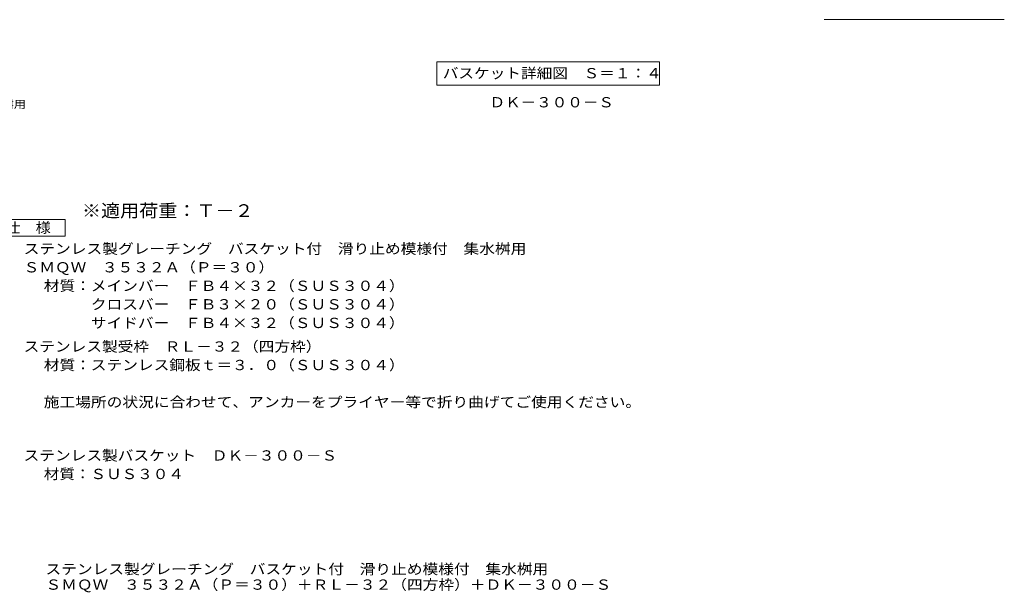
# Model space of a CAD drawing. Units: millimetres. Extents: x -825 to 980, y -781 to 769.
# Drawn here: x -193 to 976, y -781 to -101 of the extents above; entities that cross this region are included whole.
import ezdxf

# ---------------------------------------------------------------- set-up
doc = ezdxf.new("R2010")
doc.units = ezdxf.units.MM
doc.header["$LTSCALE"] = 4
for name, color, linetype in [('A-1', 7, 'Continuous'), ('A-5', 7, 'Continuous'), ('D-4', 7, 'Continuous'), ('D-5', 7, 'Continuous'), ('F-5ﾚｲﾔ', 7, 'Continuous'), ('F-7ﾚｲﾔ', 7, 'Continuous')]:
    doc.layers.add(name, color=color, linetype=linetype)
doc.styles.add('ＭＳ ゴシック', font='txt', dxfattribs={"height": 1})

msp = doc.modelspace()

# ---------------------------------------------------------------- linework, layer by layer
at = {"layer": 'A-5', "color": 7, "linetype": 'Continuous', "lineweight": 9}
for p, q in [((302.4, -151), (302.4, -179)), ((302.4, -151), (566.8, -151)), ((566.8, -151), (566.8, -179)), ((302.4, -179), (566.8, -179))]:
    msp.add_line(p, q, dxfattribs=at)
at = {"layer": 'D-4', "color": 7, "linetype": 'Continuous', "lineweight": 9}
for p, q in [((-228.7, -338.3), (-138.7, -338.3)), ((-138.7, -338.3), (-138.7, -358.3)), ((-138.7, -358.3), (-228.7, -358.3))]:
    msp.add_line(p, q, dxfattribs=at)
at = {"layer": 'F-7ﾚｲﾔ', "color": 7, "linetype": 'Continuous', "lineweight": 9}
msp.add_line((762.1, -101), (976.1, -101), dxfattribs=at)

# ---------------------------------------------------------------- texts
at = {"layer": 'A-1', "color": 2, "linetype": 'Continuous', "lineweight": 9, "style": 'ＭＳ ゴシック', "width": 1.109375}
msp.add_text('ＤＫ－３００－Ｓ', height=12.19, dxfattribs=at).set_placement((365.1, -205.2))
at = {"layer": 'A-5', "color": 2, "linetype": 'Continuous', "lineweight": 211, "style": 'ＭＳ ゴシック', "width": 1.116071}
msp.add_text('バスケット詳細図\u3000Ｓ＝１：４', height=12.192, dxfattribs=at).set_placement((309.6, -170.7))
at = {"layer": 'D-4', "color": 7, "linetype": 'Continuous', "lineweight": 9, "style": 'ＭＳ ゴシック', "width": 1.157895}
msp.add_text('バスケット付\u3000滑り止め模様付\u3000集水桝用', height=9.144, rotation=0.0001, dxfattribs=at).set_placement((-459.5, -206.1))
at = {"layer": 'D-4', "color": 2, "linetype": 'Continuous', "lineweight": 9, "style": 'ＭＳ ゴシック'}
for s, height, width, p in [('仕\u3000様', 12.19, 1.083333, (-209.7, -354.1)), ('ステンレス製グレーチング\u3000バスケット付\u3000滑り止め模様付\u3000集水桝用', 12.192, 1.121094, (-187.9, -379.2)), ('ＳＭＱＷ\u3000３５３２Ａ（Ｐ＝３０）', 12.192, 1.117188, (-187.9, -401.2)), ('材質：メインバー\u3000ＦＢ４×３２（ＳＵＳ３０４）', 12.192, 1.119565, (-164, -423.2)), ('\u3000\u3000\u3000クロスバー\u3000ＦＢ３×２０（ＳＵＳ３０４）', 12.192, 1.119565, (-164, -445.2)), ('\u3000\u3000\u3000サイドバー\u3000ＦＢ４×３２（ＳＵＳ３０４）', 12.192, 1.119565, (-164, -467.3)), ('ステンレス製受枠\u3000ＲＬ－３２（四方枠）', 12.192, 1.118421, (-187.9, -495.3)), ('材質：ステンレス鋼板ｔ＝３．０（ＳＵＳ３０４）', 12.192, 1.119565, (-164, -517.3)), ('施工場所の状況に合わせて、アンカーをプライヤー等で折り曲げてご使用ください。', 12.192, 1.121711, (-164, -561.3)), ('ステンレス製バスケット\u3000ＤＫ－３００－Ｓ', 12.192, 1.11875, (-187.9, -624.7))]:
    msp.add_text(s, height=height, dxfattribs=dict(at, width=width)).set_placement(p)
at = {"layer": 'D-4', "color": 2, "linetype": 'Continuous', "lineweight": 9, "style": 'ＭＳ ゴシック', "width": 1.111111}
msp.add_text('材質：ＳＵＳ３０４', height=12.19, rotation=359.9999, dxfattribs=at).set_placement((-164, -646.7))
at = {"layer": 'D-5', "color": 3, "linetype": 'Continuous', "lineweight": 9, "style": 'ＭＳ ゴシック', "width": 1.088889}
msp.add_text('※適用荷重：Ｔ－２', height=15.24, dxfattribs=at).set_placement((-118.7, -335.5))
at = {"layer": 'F-5ﾚｲﾔ', "color": 2, "linetype": 'Continuous', "lineweight": 9, "style": 'ＭＳ ゴシック'}
for s, width, p in [('ステンレス製グレーチング\u3000バスケット付\u3000滑り止め模様付\u3000集水桝用', 1.121094, (-162, -759.7)), ('ＳＭＱＷ\u3000３５３２Ａ（Ｐ＝３０）＋ＲＬ－３２（四方枠）＋ＤＫ－３００－Ｓ', 1.121528, (-162, -778.1))]:
    msp.add_text(s, height=12.192, dxfattribs=dict(at, width=width)).set_placement(p)

doc.saveas('drawing.dxf')
